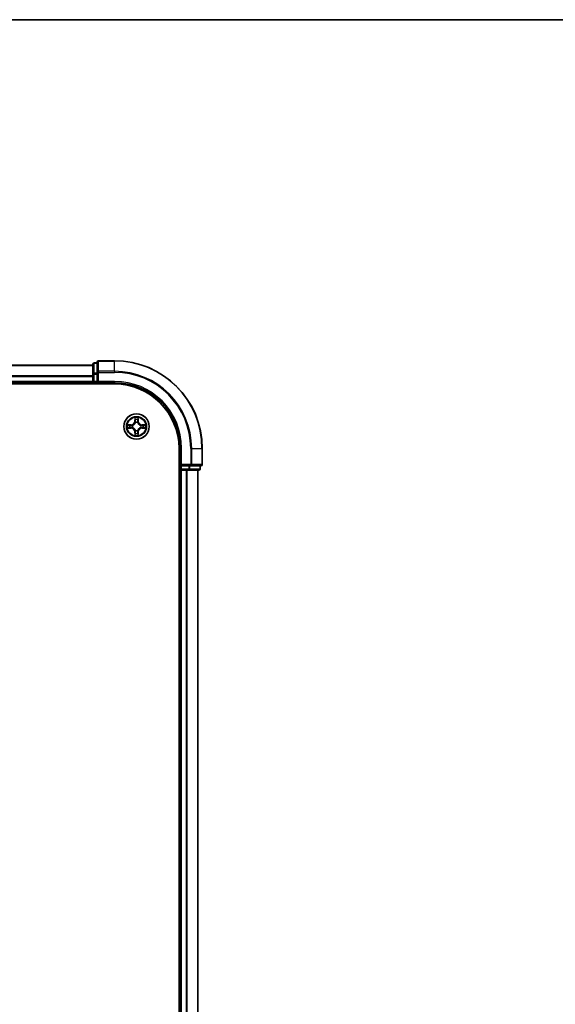
# Model space of a CAD drawing. Units: millimetres. Extents: x 0 to 7163, y 0 to 1264.
# Drawn here: x 1736 to 1859, y 1040 to 1264 of the extents above; entities that cross this region are included whole.
import ezdxf

# ---------------------------------------------------------------- set-up
doc = ezdxf.new("R2010")
doc.units = ezdxf.units.MM
for name, color, linetype, lineweight in [('Border (ISO)', 7, 'Continuous', 35), ('Visible (ISO)', 7, 'Continuous', 35), ('Visible Narrow (ISO)', 7, 'Continuous', 25)]:
    doc.layers.add(name, color=color, linetype=linetype, lineweight=lineweight)

# ---------------------------------------------------------------- blocks, each defined once
blk = doc.blocks.new('図面枠 tk図枠')
at = {"layer": 'Border (ISO)'}
blk.add_line((14.5, 289), (405.5, 289), dxfattribs=at)

msp = doc.modelspace()

# ---------------------------------------------------------------- linework, layer by layer
at = {"layer": 'Visible (ISO)'}
for p, q in [((1753.9874, 1186.3687), (1753.9874, 1184.0281)), ((1757.9874, 1186.6687), (1754.2874, 1186.6687)), ((1752.9874, 1185.6687), (1642.9874, 1185.6687)), ((1752.9874, 1185.8687), (1752.9874, 1183.6273)), ((1753.9874, 1186.1687), (1753.2874, 1186.1687)), ((1752.9874, 1183.6273), (1752.9874, 1181.9687)), ((1752.9874, 1181.9687), (1752.9874, 1181.6687)), ((1753.9874, 1184.0281), (1753.9874, 1183.6273)), ((1753.9874, 1181.9687), (1753.9874, 1183.6273)), ((1753.9874, 1181.6687), (1754.2874, 1181.9687)), ((1753.9874, 1181.9687), (1753.9874, 1181.6687)), ((1637.9874, 1181.3687), (1757.9874, 1181.3687)), ((1642.9874, 1181.6687), (1752.9874, 1181.6687)), ((1752.9874, 1181.6687), (1752.9874, 1181.3687)), ((1753.2874, 1181.6687), (1753.9874, 1181.6687)), ((1753.9874, 1181.6687), (1757.9874, 1181.6687)), ((1772.6874, 1166.6687), (1772.6874, 846.6687)), ((1772.9874, 1166.6687), (1772.9874, 1162.6687)), ((1777.9874, 1162.9687), (1777.9874, 1166.6687)), ((1772.6874, 1161.6687), (1772.9874, 1161.6687)), ((1773.2874, 1162.9687), (1772.9874, 1162.6687)), ((1772.9874, 1162.6687), (1772.9874, 1161.9687)), ((1772.9874, 1162.6687), (1773.2874, 1162.6687)), ((1772.9874, 1161.6687), (1773.2874, 1161.6687)), ((1772.9874, 1161.6687), (1772.9874, 851.6687)), ((1774.9461, 1162.6687), (1773.2874, 1162.6687)), ((1773.2874, 1161.6687), (1774.3469, 1161.6687)), ((1774.3469, 1161.6687), (1774.5705, 1161.6687)), ((1774.5705, 1161.6687), (1774.9461, 1161.6687)), ((1774.9461, 1162.6687), (1775.3469, 1162.6687)), ((1774.9461, 1161.6687), (1777.1874, 1161.6687)), ((1775.3469, 1162.6687), (1777.6874, 1162.6687)), ((1776.9874, 851.6687), (1776.9874, 1161.6687)), ((1777.4874, 1161.9687), (1777.4874, 1162.6687))]:
    msp.add_line(p, q, dxfattribs=at)
msp.add_circle((1762.9874, 1171.6687), 2.9, dxfattribs=at)
for centre, radius, start, end in [((1754.2874, 1186.3687), 0.3, 90, 180), ((1757.9874, 1166.6687), 20, 0, 90), ((1753.2874, 1185.8687), 0.3, 90, 180), ((1753.2874, 1181.9687), 0.3, 180, 270), ((1757.9874, 1166.6687), 15, 0, 90), ((1757.9874, 1166.6687), 14.7, 0, 90), ((1773.2874, 1161.9687), 0.3, 180, 270), ((1777.1874, 1161.9687), 0.3, 270, 0), ((1777.6874, 1162.9687), 0.3, 270, 0)]:
    msp.add_arc(centre, radius, start, end, dxfattribs=at)
at = {"layer": 'Visible Narrow (ISO)'}
for p, q in [((1754.2874, 1186.6687), (1754.2874, 1186.5991)), ((1754.2874, 1184.2586), (1754.2874, 1186.5991)), ((1754.2874, 1186.5991), (1757.9874, 1186.5991)), ((1757.9874, 1186.5991), (1757.9874, 1186.6687)), ((1757.9874, 1184.2586), (1757.9874, 1186.5991)), ((1642.9874, 1185.6223), (1752.9874, 1185.6223)), ((1753.2874, 1186.1687), (1753.2874, 1186.0991)), ((1753.2874, 1183.8578), (1753.2874, 1186.0991)), ((1753.2874, 1186.0991), (1753.9874, 1186.0991)), ((1754.2874, 1184.2586), (1754.2874, 1184.0281)), ((1757.9874, 1184.2586), (1754.2874, 1184.2586)), ((1757.9874, 1184.2586), (1757.9874, 1184.0281)), ((1752.9874, 1183.2286), (1642.9874, 1183.2286)), ((1642.9874, 1183.075), (1752.9874, 1183.075)), ((1752.9874, 1181.9687), (1642.9874, 1181.9687)), ((1752.9874, 1183.6273), (1753.2874, 1183.6273)), ((1752.9874, 1181.9687), (1753.2874, 1181.9687)), ((1753.2874, 1183.8578), (1753.2874, 1183.6273)), ((1753.9874, 1183.8578), (1753.2874, 1183.8578)), ((1753.2874, 1181.9687), (1753.2874, 1183.6273)), ((1753.2874, 1183.6273), (1753.9874, 1183.6273)), ((1753.2874, 1181.9687), (1753.2874, 1181.6687)), ((1753.9874, 1181.9687), (1753.2874, 1181.9687)), ((1753.9874, 1184.0281), (1754.2874, 1184.0281)), ((1754.2874, 1181.9687), (1754.2874, 1184.0281)), ((1754.2874, 1184.0281), (1757.9874, 1184.0281)), ((1757.9874, 1181.9687), (1754.2874, 1181.9687)), ((1757.9874, 1181.9687), (1757.9874, 1181.6687)), ((1753.2874, 1181.3687), (1753.2874, 1181.6687)), ((1762.597, 1173.6914), (1762.5834, 1172.9119)), ((1762.6332, 1172.911), (1762.5834, 1172.9119)), ((1762.6332, 1172.911), (1762.6417, 1173.401)), ((1762.6332, 1172.911), (1762.7058, 1172.9097)), ((1763.3417, 1172.911), (1763.2691, 1172.9097)), ((1763.3331, 1173.401), (1763.3417, 1172.911)), ((1763.3417, 1172.911), (1763.3915, 1172.9119)), ((1763.3915, 1172.9119), (1763.3779, 1173.6914)), ((1761.7442, 1172.0727), (1760.9647, 1172.0591)), ((1760.9647, 1171.2782), (1761.7442, 1171.2646)), ((1761.2551, 1172.0144), (1761.7451, 1172.0229)), ((1761.7451, 1171.3144), (1761.2551, 1171.323)), ((1761.7451, 1172.0229), (1761.7442, 1172.0727)), ((1761.7451, 1171.3144), (1761.7442, 1171.2646)), ((1761.7451, 1172.0229), (1761.7464, 1171.9503)), ((1761.7451, 1171.3144), (1761.7464, 1171.387)), ((1762.0505, 1171.9152), (1762.0711, 1171.9098)), ((1762.0711, 1171.4276), (1762.0505, 1171.4221)), ((1762.7463, 1172.585), (1762.7409, 1172.6056)), ((1762.7409, 1170.7318), (1762.7463, 1170.7524)), ((1763.234, 1172.6056), (1763.2285, 1172.585)), ((1763.2285, 1170.7524), (1763.234, 1170.7318)), ((1763.9037, 1171.9098), (1763.9244, 1171.9152)), ((1763.9244, 1171.4221), (1763.9037, 1171.4276)), ((1764.2298, 1172.0229), (1764.2285, 1171.9503)), ((1764.2298, 1171.3144), (1764.2285, 1171.387)), ((1764.2298, 1172.0229), (1764.2306, 1172.0727)), ((1764.2298, 1172.0229), (1764.7198, 1172.0144)), ((1764.7198, 1171.323), (1764.2298, 1171.3144)), ((1764.2298, 1171.3144), (1764.2306, 1171.2646)), ((1765.0102, 1172.0591), (1764.2306, 1172.0727)), ((1764.2306, 1171.2646), (1765.0102, 1171.2782)), ((1762.6332, 1170.4263), (1762.5834, 1170.4255)), ((1762.5834, 1170.4255), (1762.597, 1169.6459)), ((1762.6332, 1170.4263), (1762.7058, 1170.4276)), ((1762.6417, 1169.9363), (1762.6332, 1170.4263)), ((1763.3417, 1170.4263), (1763.2691, 1170.4276)), ((1763.3417, 1170.4263), (1763.3331, 1169.9363)), ((1763.3417, 1170.4263), (1763.3915, 1170.4255)), ((1763.3779, 1169.6459), (1763.3915, 1170.4255)), ((1773.2874, 1166.6687), (1772.9874, 1166.6687)), ((1773.2874, 1162.9687), (1773.2874, 1166.6687)), ((1775.3469, 1166.6687), (1775.3469, 1162.9687)), ((1775.5774, 1166.6687), (1775.3469, 1166.6687)), ((1775.5774, 1162.9687), (1775.5774, 1166.6687)), ((1775.5774, 1166.6687), (1777.9179, 1166.6687)), ((1777.9179, 1166.6687), (1777.9179, 1162.9687)), ((1777.9179, 1166.6687), (1777.9874, 1166.6687)), ((1772.9874, 1161.9687), (1772.6874, 1161.9687)), ((1772.9874, 1161.9687), (1773.2874, 1161.9687)), ((1775.3469, 1162.9687), (1773.2874, 1162.9687)), ((1773.2874, 1161.9687), (1773.2874, 1162.6687)), ((1773.2874, 1161.9687), (1773.2874, 1161.6687)), ((1774.9461, 1161.9687), (1773.2874, 1161.9687)), ((1773.2874, 851.6687), (1773.2874, 1161.6687)), ((1774.3469, 1161.6687), (1774.3469, 851.6687)), ((1774.5774, 851.6687), (1774.5774, 1161.6687)), ((1774.9461, 1162.6687), (1774.9461, 1161.9687)), ((1774.9461, 1161.9687), (1774.9461, 1161.6687)), ((1774.9461, 1161.9687), (1775.1765, 1161.9687)), ((1775.1765, 1161.9687), (1775.1765, 1162.6687)), ((1777.4179, 1161.9687), (1775.1765, 1161.9687)), ((1775.3469, 1162.9687), (1775.3469, 1162.6687)), ((1775.3469, 1162.9687), (1775.5774, 1162.9687)), ((1777.9179, 1162.9687), (1775.5774, 1162.9687)), ((1776.9179, 1161.6687), (1776.9179, 851.6687)), ((1777.4179, 1162.6687), (1777.4179, 1161.9687)), ((1777.4179, 1161.9687), (1777.4874, 1161.9687)), ((1777.9179, 1162.9687), (1777.9874, 1162.9687))]:
    msp.add_line(p, q, dxfattribs=at)
for radius in [2.8677, 2.3092, 2.1415]:
    msp.add_circle((1762.9874, 1171.6687), radius, dxfattribs=at)
for centre, radius, start, end in [((1757.9874, 1166.6687), 19.9305, 0, 90), ((1757.9874, 1166.6687), 17.59, 0, 90), ((1757.9874, 1166.6687), 17.3595, 0, 90), ((1757.9874, 1166.6687), 15.3, 0, 90), ((1761.7293, 1172.9268), 0.8542, 271, 359), ((1761.7293, 1172.9268), 0.904, 271, 359), ((1762.9874, 1171.6687), 2.0601, 79.074582, 100.925418), ((1762.9874, 1171.6687), 1.6122, 79.692479, 100.307521), ((1764.2455, 1172.9268), 0.904, 181, 269), ((1764.2455, 1172.9268), 0.8542, 181, 269), ((1762.9874, 1171.6687), 2.0601, 169.074582, 190.925418), ((1762.9874, 1171.6687), 1.6122, 169.692479, 190.307521), ((1761.7293, 1170.4106), 0.8542, 1, 89), ((1761.7293, 1170.4106), 0.904, 1, 89), ((1762.9874, 1171.6687), 0.9688, 165.258044, 194.741956), ((1762.9874, 1171.6687), 0.9475, 165.258044, 194.741956), ((1762.9874, 1171.6687), 0.9688, 75.258044, 104.741956), ((1762.9874, 1171.6687), 0.9688, 255.258044, 284.741956), ((1762.9874, 1171.6687), 0.9475, 75.258044, 104.741956), ((1762.9874, 1171.6687), 0.9475, 255.258044, 284.741956), ((1764.2455, 1170.4106), 0.904, 91, 179), ((1764.2455, 1170.4106), 0.8542, 91, 179), ((1762.9874, 1171.6687), 0.9475, 345.258044, 14.741956), ((1762.9874, 1171.6687), 0.9688, 345.258044, 14.741956), ((1762.9874, 1171.6687), 1.6122, 349.692479, 10.307521), ((1762.9874, 1171.6687), 2.0601, 349.074582, 10.925418), ((1762.9874, 1171.6687), 2.0601, 259.074582, 280.925418), ((1762.9874, 1171.6687), 1.6122, 259.692479, 280.307521)]:
    msp.add_arc(centre, radius, start, end, dxfattribs=at)
for centre, major_axis, ratio, start_param, end_param in [((1754.2874, 1186.3687), (-0.3, 0), 0.76822128, 4.71238898, 6.28318531), ((1753.2874, 1185.8687), (-0.3, 0), 0.76822128, 4.71238898, 6.28318531), ((1754.2874, 1184.0281), (-0.3, 0), 0.76822128, 4.71238898, 6.28318531), ((1753.2874, 1183.6273), (-0.3, 0), 0.76822128, 4.71238898, 6.28318531), ((1762.6915, 1173.4002), (-0.05, -0.002), 0.54850665, 4.7835784, 6.17876057), ((1762.707, 1173.2108), (-0.0494, -0.008), 0.89574018, 4.73044269, 6.08586581), ((1762.7556, 1172.9089), (-0.0494, -0.008), 0.89572054, 4.73483766, 6.08588361), ((1763.2193, 1172.9089), (0.0494, -0.008), 0.89572054, 0.1973017, 1.54834765), ((1763.2679, 1173.2108), (0.0494, -0.008), 0.89574018, 0.19731949, 1.55274262), ((1763.2833, 1173.4002), (0.05, -0.002), 0.54850665, 0.10442473, 1.4996069), ((1761.2559, 1171.9646), (0.002, 0.05), 0.54850665, 0.10442473, 1.4996069), ((1761.2559, 1171.3728), (0.002, -0.05), 0.54850665, 4.7835784, 6.17876057), ((1761.4454, 1171.9491), (0.008, 0.0494), 0.89574018, 0.19731949, 1.55274262), ((1761.4454, 1171.3882), (0.008, -0.0494), 0.89574018, 4.73044269, 6.08586581), ((1761.7473, 1171.9005), (0.008, 0.0494), 0.89572054, 0.1973017, 1.54834765), ((1761.7473, 1171.4368), (0.008, -0.0494), 0.89572054, 4.73483766, 6.08588361), ((1762.0939, 1171.9038), (-0.0091, 0.0492), 0.87684641, 0.18229136, 1.17990219), ((1762.0939, 1171.4335), (-0.0091, -0.0492), 0.87684642, 5.10328313, 6.10089396), ((1762.0939, 1171.9038), (-0.0149, 0.0477), 0.41070123, 0.09573579, 1.31868747), ((1762.0939, 1171.4335), (-0.0149, -0.0477), 0.41070123, 4.96449783, 6.18744952), ((1762.7523, 1172.5623), (-0.0492, 0.0091), 0.87684642, 5.10328313, 6.10089396), ((1762.7523, 1172.5623), (-0.0477, 0.0149), 0.41070123, 4.96449783, 6.18744952), ((1762.7523, 1170.7751), (-0.0492, -0.0091), 0.87684641, 0.18229136, 1.17990219), ((1762.7523, 1170.7751), (-0.0477, -0.0149), 0.41070123, 0.09573579, 1.31868747), ((1763.2226, 1172.5623), (0.0477, 0.0149), 0.41070123, 0.09573579, 1.31868747), ((1763.2226, 1170.7751), (0.0477, -0.0149), 0.41070123, 4.96449783, 6.18744952), ((1763.2226, 1172.5623), (0.0492, 0.0091), 0.87684641, 0.18229136, 1.17990219), ((1763.2226, 1170.7751), (0.0492, -0.0091), 0.87684642, 5.10328313, 6.10089396), ((1763.881, 1171.9038), (0.0091, 0.0492), 0.87684642, 5.10328313, 6.10089396), ((1763.881, 1171.9038), (0.0149, 0.0477), 0.41070123, 4.96449783, 6.18744952), ((1763.881, 1171.4335), (0.0149, -0.0477), 0.41070123, 0.09573579, 1.31868747), ((1763.881, 1171.4335), (0.0091, -0.0492), 0.87684641, 0.18229136, 1.17990219), ((1764.2276, 1171.9005), (-0.008, 0.0494), 0.89572054, 4.73483766, 6.08588361), ((1764.2276, 1171.4368), (-0.008, -0.0494), 0.89572054, 0.1973017, 1.54834765), ((1764.5295, 1171.9491), (-0.008, 0.0494), 0.89574018, 4.73044269, 6.08586581), ((1764.5295, 1171.3882), (-0.008, -0.0494), 0.89574018, 0.19731949, 1.55274262), ((1764.719, 1171.9646), (-0.002, 0.05), 0.54850665, 4.7835784, 6.17876057), ((1764.719, 1171.3728), (-0.002, -0.05), 0.54850665, 0.10442473, 1.4996069), ((1762.6915, 1169.9371), (-0.05, 0.002), 0.54850665, 0.10442473, 1.4996069), ((1762.707, 1170.1266), (-0.0494, 0.008), 0.89574018, 0.19731949, 1.55274262), ((1762.7556, 1170.4285), (-0.0494, 0.008), 0.89572054, 0.1973017, 1.54834765), ((1763.2193, 1170.4285), (0.0494, 0.008), 0.89572054, 4.73483766, 6.08588361), ((1763.2679, 1170.1266), (0.0494, 0.008), 0.89574018, 4.73044269, 6.08586581), ((1763.2833, 1169.9371), (0.05, 0.002), 0.54850665, 4.7835784, 6.17876057), ((1774.9461, 1161.9687), (0, -0.3), 0.76822128, 0, 1.57079633), ((1775.3469, 1162.9687), (0, -0.3), 0.76822128, 0, 1.57079633), ((1777.1874, 1161.9687), (0, -0.3), 0.76822128, 0, 1.57079633), ((1777.6874, 1162.9687), (0, -0.3), 0.76822128, 0, 1.57079633)]:
    msp.add_ellipse(centre, major_axis=major_axis, ratio=ratio, start_param=start_param, end_param=end_param, dxfattribs=at)
for points, knots in [([(1762.6869, 1173.4274), (1762.6865, 1173.4424), (1762.6844, 1173.4579), (1762.6759, 1173.4989), (1762.6678, 1173.5245), (1762.6497, 1173.5732), (1762.64, 1173.5962), (1762.6192, 1173.6434), (1762.608, 1173.6675), (1762.597, 1173.6914)], [0, 0, 0, 0, 0.0059340385, 0.0059340385, 0.0154285, 0.0154285, 0.0237449879, 0.0237449879, 0.0323943032, 0.0323943032, 0.0323943032, 0.0323943032]), ([(1762.597, 1173.6914), (1762.6025, 1173.6651), (1762.6081, 1173.6385), (1762.6185, 1173.5866), (1762.6233, 1173.5613), (1762.6323, 1173.5077), (1762.6363, 1173.4796), (1762.6405, 1173.4346), (1762.6416, 1173.4176), (1762.6417, 1173.401)], [-0.0323943032, -0.0323943032, -0.0323943032, -0.0323943032, -0.0237449879, -0.0237449879, -0.0154285, -0.0154285, -0.0059340385, -0.0059340385, 0, 0, 0, 0]), ([(1762.6417, 1173.401), (1762.6434, 1173.3607), (1762.6455, 1173.3238), (1762.6507, 1173.2599), (1762.6538, 1173.2328), (1762.6572, 1173.2116)], [0, 0, 0, 0, 0.014491423, 0.014491423, 0.0289828459, 0.0289828459, 0.0289828459, 0.0289828459]), ([(1762.6572, 1173.2116), (1762.6653, 1173.1613), (1762.6734, 1173.111), (1762.6896, 1173.0104), (1762.6977, 1172.96), (1762.7058, 1172.9097)], [0, 0, 0, 0, 0.0343899271, 0.0343899271, 0.0687798542, 0.0687798542, 0.0687798542, 0.0687798542]), ([(1762.699, 1173.2548), (1762.6959, 1173.2741), (1762.6934, 1173.2988), (1762.6893, 1173.357), (1762.6878, 1173.3906), (1762.6869, 1173.4274)], [-0.0289828459, -0.0289828459, -0.0289828459, -0.0289828459, -0.014491423, -0.014491423, 0, 0, 0, 0]), ([(1762.7474, 1172.9529), (1762.7393, 1173.0032), (1762.7313, 1173.0535), (1762.7151, 1173.1542), (1762.7071, 1173.2045), (1762.699, 1173.2548)], [-0.0687798542, -0.0687798542, -0.0687798542, -0.0687798542, -0.0343899271, -0.0343899271, 0, 0, 0, 0]), ([(1762.7058, 1172.9097), (1762.7175, 1172.8413), (1762.722, 1172.7716), (1762.7169, 1172.6605), (1762.7127, 1172.6202), (1762.7054, 1172.579)], [0, 0, 0, 0, 0.0491206273, 0.0491206273, 0.0764653604, 0.0764653604, 0.0764653604, 0.0764653604]), ([(1762.7409, 1172.6056), (1762.7497, 1172.6489), (1762.7552, 1172.6912), (1762.7628, 1172.8079), (1762.7589, 1172.881), (1762.7474, 1172.9529)], [-0.0764653604, -0.0764653604, -0.0764653604, -0.0764653604, -0.0491206273, -0.0491206273, 0, 0, 0, 0]), ([(1763.2275, 1172.9529), (1763.216, 1172.881), (1763.2121, 1172.8079), (1763.2197, 1172.6912), (1763.2252, 1172.6489), (1763.234, 1172.6056)], [-0.0982412545, -0.0982412545, -0.0982412545, -0.0982412545, -0.0491206273, -0.0491206273, -0.0217758941, -0.0217758941, -0.0217758941, -0.0217758941]), ([(1763.2759, 1173.2548), (1763.2678, 1173.2045), (1763.2598, 1173.1542), (1763.2436, 1173.0535), (1763.2356, 1173.0032), (1763.2275, 1172.9529)], [-0.0687798542, -0.0687798542, -0.0687798542, -0.0687798542, -0.0343899271, -0.0343899271, 0, 0, 0, 0]), ([(1763.2695, 1172.579), (1763.2622, 1172.6202), (1763.258, 1172.6605), (1763.2528, 1172.7716), (1763.2574, 1172.8413), (1763.2691, 1172.9097)], [0.0217758941, 0.0217758941, 0.0217758941, 0.0217758941, 0.0491206273, 0.0491206273, 0.0982412545, 0.0982412545, 0.0982412545, 0.0982412545]), ([(1763.2691, 1172.9097), (1763.2772, 1172.96), (1763.2853, 1173.0104), (1763.3015, 1173.111), (1763.3096, 1173.1613), (1763.3177, 1173.2116)], [0, 0, 0, 0, 0.0343899271, 0.0343899271, 0.0687798542, 0.0687798542, 0.0687798542, 0.0687798542]), ([(1763.288, 1173.4274), (1763.2871, 1173.3908), (1763.2856, 1173.3574), (1763.2816, 1173.2991), (1763.279, 1173.2742), (1763.2759, 1173.2548)], [-0.0289828459, -0.0289828459, -0.0289828459, -0.0289828459, -0.0145850634, -0.0145850634, 0, 0, 0, 0]), ([(1763.3779, 1173.6914), (1763.3644, 1173.6622), (1763.3508, 1173.6328), (1763.3222, 1173.5663), (1763.3079, 1173.5295), (1763.2925, 1173.4709), (1763.2885, 1173.4487), (1763.288, 1173.4274)], [-0.0003383294, -0.0003383294, -0.0003383294, -0.0003383294, 0.0102009359, 0.0102009359, 0.0236501899, 0.0236501899, 0.0320559737, 0.0320559737, 0.0320559737, 0.0320559737]), ([(1763.3177, 1173.2116), (1763.3211, 1173.233), (1763.3242, 1173.2603), (1763.3294, 1173.3243), (1763.3315, 1173.3609), (1763.3331, 1173.401)], [0, 0, 0, 0, 0.0145850634, 0.0145850634, 0.0289828459, 0.0289828459, 0.0289828459, 0.0289828459]), ([(1763.3331, 1173.401), (1763.3334, 1173.4244), (1763.3354, 1173.4488), (1763.343, 1173.5133), (1763.3501, 1173.5537), (1763.3643, 1173.6269), (1763.3711, 1173.6593), (1763.3779, 1173.6914)], [-0.0320559737, -0.0320559737, -0.0320559737, -0.0320559737, -0.0236501899, -0.0236501899, -0.0102009359, -0.0102009359, 0.0003383294, 0.0003383294, 0.0003383294, 0.0003383294]), ([(1761.2551, 1172.0144), (1761.2317, 1172.0146), (1761.2073, 1172.0166), (1761.1428, 1172.0242), (1761.1024, 1172.0313), (1761.0292, 1172.0455), (1760.9968, 1172.0524), (1760.9647, 1172.0591)], [-0.0320559737, -0.0320559737, -0.0320559737, -0.0320559737, -0.0236501899, -0.0236501899, -0.0102009359, -0.0102009359, 0.0003383294, 0.0003383294, 0.0003383294, 0.0003383294]), ([(1760.9647, 1172.0591), (1760.9939, 1172.0456), (1761.0233, 1172.032), (1761.0898, 1172.0034), (1761.1266, 1171.9891), (1761.1852, 1171.9737), (1761.2074, 1171.9697), (1761.2287, 1171.9692)], [-0.0003383294, -0.0003383294, -0.0003383294, -0.0003383294, 0.0102009359, 0.0102009359, 0.0236501899, 0.0236501899, 0.0320559737, 0.0320559737, 0.0320559737, 0.0320559737]), ([(1761.2287, 1171.3681), (1761.2137, 1171.3677), (1761.1982, 1171.3656), (1761.1572, 1171.3571), (1761.1316, 1171.349), (1761.0829, 1171.3309), (1761.0599, 1171.3212), (1761.0127, 1171.3004), (1760.9886, 1171.2893), (1760.9647, 1171.2782)], [0, 0, 0, 0, 0.0059340385, 0.0059340385, 0.0154285, 0.0154285, 0.0237449879, 0.0237449879, 0.0323943032, 0.0323943032, 0.0323943032, 0.0323943032]), ([(1760.9647, 1171.2782), (1760.991, 1171.2838), (1761.0176, 1171.2893), (1761.0695, 1171.2997), (1761.0948, 1171.3045), (1761.1484, 1171.3135), (1761.1766, 1171.3175), (1761.2215, 1171.3217), (1761.2385, 1171.3228), (1761.2551, 1171.323)], [-0.0323943032, -0.0323943032, -0.0323943032, -0.0323943032, -0.0237449879, -0.0237449879, -0.0154285, -0.0154285, -0.0059340385, -0.0059340385, 0, 0, 0, 0]), ([(1761.2287, 1171.9692), (1761.2653, 1171.9683), (1761.2987, 1171.9668), (1761.357, 1171.9628), (1761.3819, 1171.9602), (1761.4013, 1171.9571)], [-0.0289828459, -0.0289828459, -0.0289828459, -0.0289828459, -0.0145850634, -0.0145850634, 0, 0, 0, 0]), ([(1761.4013, 1171.3802), (1761.382, 1171.3771), (1761.3573, 1171.3746), (1761.2991, 1171.3705), (1761.2655, 1171.369), (1761.2287, 1171.3681)], [-0.0289828459, -0.0289828459, -0.0289828459, -0.0289828459, -0.014491423, -0.014491423, 0, 0, 0, 0]), ([(1761.4445, 1171.9989), (1761.4231, 1172.0024), (1761.3958, 1172.0054), (1761.3318, 1172.0106), (1761.2952, 1172.0128), (1761.2551, 1172.0144)], [0, 0, 0, 0, 0.0145850634, 0.0145850634, 0.0289828459, 0.0289828459, 0.0289828459, 0.0289828459]), ([(1761.2551, 1171.323), (1761.2954, 1171.3246), (1761.3323, 1171.3267), (1761.3962, 1171.3319), (1761.4233, 1171.335), (1761.4445, 1171.3384)], [0, 0, 0, 0, 0.014491423, 0.014491423, 0.0289828459, 0.0289828459, 0.0289828459, 0.0289828459]), ([(1761.4013, 1171.9571), (1761.4516, 1171.9491), (1761.5019, 1171.941), (1761.6026, 1171.9248), (1761.6529, 1171.9168), (1761.7032, 1171.9087)], [-0.0687798542, -0.0687798542, -0.0687798542, -0.0687798542, -0.0343899271, -0.0343899271, 0, 0, 0, 0]), ([(1761.7032, 1171.4286), (1761.6529, 1171.4206), (1761.6026, 1171.4125), (1761.5019, 1171.3963), (1761.4516, 1171.3883), (1761.4013, 1171.3802)], [-0.0687798542, -0.0687798542, -0.0687798542, -0.0687798542, -0.0343899271, -0.0343899271, 0, 0, 0, 0]), ([(1761.7464, 1171.9503), (1761.6961, 1171.9584), (1761.6457, 1171.9665), (1761.5451, 1171.9827), (1761.4948, 1171.9908), (1761.4445, 1171.9989)], [0, 0, 0, 0, 0.0343899271, 0.0343899271, 0.0687798542, 0.0687798542, 0.0687798542, 0.0687798542]), ([(1761.4445, 1171.3384), (1761.4948, 1171.3465), (1761.5451, 1171.3546), (1761.6457, 1171.3708), (1761.6961, 1171.3789), (1761.7464, 1171.387)], [0, 0, 0, 0, 0.0343899271, 0.0343899271, 0.0687798542, 0.0687798542, 0.0687798542, 0.0687798542]), ([(1761.7032, 1171.9087), (1761.7751, 1171.8972), (1761.8483, 1171.8933), (1761.9649, 1171.9009), (1762.0072, 1171.9064), (1762.0505, 1171.9152)], [-0.0982412545, -0.0982412545, -0.0982412545, -0.0982412545, -0.0491206273, -0.0491206273, -0.0217758941, -0.0217758941, -0.0217758941, -0.0217758941]), ([(1762.0505, 1171.4221), (1762.0072, 1171.4309), (1761.9649, 1171.4364), (1761.8483, 1171.444), (1761.7751, 1171.4401), (1761.7032, 1171.4286)], [-0.0764653604, -0.0764653604, -0.0764653604, -0.0764653604, -0.0491206273, -0.0491206273, 0, 0, 0, 0]), ([(1762.0771, 1171.9507), (1762.0359, 1171.9434), (1761.9956, 1171.9392), (1761.8845, 1171.9341), (1761.8148, 1171.9386), (1761.7464, 1171.9503)], [0.0217758941, 0.0217758941, 0.0217758941, 0.0217758941, 0.0491206273, 0.0491206273, 0.0982412545, 0.0982412545, 0.0982412545, 0.0982412545]), ([(1761.7464, 1171.387), (1761.8148, 1171.3987), (1761.8845, 1171.4033), (1761.9956, 1171.3982), (1762.0359, 1171.3939), (1762.0771, 1171.3866)], [0, 0, 0, 0, 0.0491206273, 0.0491206273, 0.0764653604, 0.0764653604, 0.0764653604, 0.0764653604]), ([(1762.0711, 1171.9098), (1762.087, 1171.9149), (1762.1029, 1171.9205), (1762.1989, 1171.957), (1762.278, 1171.9987), (1762.4007, 1172.0866), (1762.4463, 1172.1252), (1762.4886, 1172.1675), (1762.5309, 1172.2098), (1762.5695, 1172.2554), (1762.6574, 1172.3781), (1762.6991, 1172.4572), (1762.7356, 1172.5532), (1762.7412, 1172.5691), (1762.7463, 1172.585)], [-0.174866013, -0.174866013, -0.174866013, -0.174866013, -0.16940495, -0.16940495, -0.141674077, -0.141674077, -0.124342281, -0.124342281, -0.124342281, -0.107010485, -0.107010485, -0.079279611, -0.079279611, -0.073818549, -0.073818549, -0.073818549, -0.073818549]), ([(1762.7463, 1170.7524), (1762.7412, 1170.7683), (1762.7356, 1170.7841), (1762.6991, 1170.8801), (1762.6574, 1170.9592), (1762.5695, 1171.0819), (1762.5309, 1171.1276), (1762.4886, 1171.1698), (1762.4463, 1171.2121), (1762.4007, 1171.2507), (1762.278, 1171.3386), (1762.1989, 1171.3803), (1762.1029, 1171.4168), (1762.087, 1171.4224), (1762.0711, 1171.4276)], [-0.174866013, -0.174866013, -0.174866013, -0.174866013, -0.16940495, -0.16940495, -0.141674077, -0.141674077, -0.124342281, -0.124342281, -0.124342281, -0.107010485, -0.107010485, -0.079279611, -0.079279611, -0.073818549, -0.073818549, -0.073818549, -0.073818549]), ([(1762.7054, 1172.579), (1762.7007, 1172.5639), (1762.6956, 1172.5488), (1762.6624, 1172.4575), (1762.6245, 1172.3826), (1762.5444, 1172.2676), (1762.509, 1172.2251), (1762.47, 1172.1861), (1762.431, 1172.1471), (1762.3885, 1172.1118), (1762.2735, 1172.0316), (1762.1986, 1171.9937), (1762.1073, 1171.9605), (1762.0922, 1171.9554), (1762.0771, 1171.9507)], [0.073818549, 0.073818549, 0.073818549, 0.073818549, 0.079279611, 0.079279611, 0.107010485, 0.107010485, 0.124342281, 0.124342281, 0.124342281, 0.141674077, 0.141674077, 0.16940495, 0.16940495, 0.174866013, 0.174866013, 0.174866013, 0.174866013]), ([(1762.0771, 1171.3866), (1762.0922, 1171.3819), (1762.1073, 1171.3768), (1762.1986, 1171.3436), (1762.2735, 1171.3057), (1762.3885, 1171.2256), (1762.431, 1171.1902), (1762.47, 1171.1512), (1762.509, 1171.1122), (1762.5444, 1171.0697), (1762.6245, 1170.9547), (1762.6624, 1170.8798), (1762.6956, 1170.7885), (1762.7007, 1170.7735), (1762.7054, 1170.7583)], [0.073818549, 0.073818549, 0.073818549, 0.073818549, 0.079279611, 0.079279611, 0.107010485, 0.107010485, 0.124342281, 0.124342281, 0.124342281, 0.141674077, 0.141674077, 0.16940495, 0.16940495, 0.174866013, 0.174866013, 0.174866013, 0.174866013]), ([(1762.7054, 1170.7583), (1762.7127, 1170.7171), (1762.7169, 1170.6768), (1762.722, 1170.5657), (1762.7175, 1170.496), (1762.7058, 1170.4276)], [0.0217758941, 0.0217758941, 0.0217758941, 0.0217758941, 0.0491206273, 0.0491206273, 0.0982412545, 0.0982412545, 0.0982412545, 0.0982412545]), ([(1762.7474, 1170.3844), (1762.7589, 1170.4563), (1762.7628, 1170.5295), (1762.7552, 1170.6461), (1762.7497, 1170.6884), (1762.7409, 1170.7318)], [-0.0982412545, -0.0982412545, -0.0982412545, -0.0982412545, -0.0491206273, -0.0491206273, -0.0217758941, -0.0217758941, -0.0217758941, -0.0217758941]), ([(1763.234, 1170.7318), (1763.2252, 1170.6884), (1763.2197, 1170.6461), (1763.2121, 1170.5295), (1763.216, 1170.4563), (1763.2275, 1170.3844)], [-0.0764653604, -0.0764653604, -0.0764653604, -0.0764653604, -0.0491206273, -0.0491206273, 0, 0, 0, 0]), ([(1763.2285, 1172.585), (1763.2337, 1172.5691), (1763.2393, 1172.5532), (1763.2758, 1172.4572), (1763.3175, 1172.3781), (1763.4054, 1172.2554), (1763.444, 1172.2098), (1763.4863, 1172.1675), (1763.5285, 1172.1252), (1763.5742, 1172.0866), (1763.6969, 1171.9987), (1763.776, 1171.957), (1763.872, 1171.9205), (1763.8878, 1171.9149), (1763.9037, 1171.9098)], [-0.174866013, -0.174866013, -0.174866013, -0.174866013, -0.16940495, -0.16940495, -0.141674077, -0.141674077, -0.124342281, -0.124342281, -0.124342281, -0.107010485, -0.107010485, -0.079279611, -0.079279611, -0.073818549, -0.073818549, -0.073818549, -0.073818549]), ([(1763.9037, 1171.4276), (1763.8878, 1171.4224), (1763.872, 1171.4168), (1763.776, 1171.3803), (1763.6969, 1171.3386), (1763.5742, 1171.2507), (1763.5285, 1171.2121), (1763.4863, 1171.1698), (1763.444, 1171.1276), (1763.4054, 1171.0819), (1763.3175, 1170.9592), (1763.2758, 1170.8801), (1763.2393, 1170.7841), (1763.2337, 1170.7683), (1763.2285, 1170.7524)], [-0.174866013, -0.174866013, -0.174866013, -0.174866013, -0.16940495, -0.16940495, -0.141674077, -0.141674077, -0.124342281, -0.124342281, -0.124342281, -0.107010485, -0.107010485, -0.079279611, -0.079279611, -0.073818549, -0.073818549, -0.073818549, -0.073818549]), ([(1763.2691, 1170.4276), (1763.2574, 1170.496), (1763.2528, 1170.5657), (1763.258, 1170.6768), (1763.2622, 1170.7171), (1763.2695, 1170.7583)], [0, 0, 0, 0, 0.0491206273, 0.0491206273, 0.0764653604, 0.0764653604, 0.0764653604, 0.0764653604]), ([(1763.8978, 1171.9507), (1763.8826, 1171.9554), (1763.8676, 1171.9605), (1763.7763, 1171.9937), (1763.7014, 1172.0316), (1763.5864, 1172.1118), (1763.5439, 1172.1471), (1763.5049, 1172.1861), (1763.4659, 1172.2251), (1763.4305, 1172.2676), (1763.3504, 1172.3826), (1763.3125, 1172.4575), (1763.2793, 1172.5488), (1763.2742, 1172.5639), (1763.2695, 1172.579)], [0.073818549, 0.073818549, 0.073818549, 0.073818549, 0.079279611, 0.079279611, 0.107010485, 0.107010485, 0.124342281, 0.124342281, 0.124342281, 0.141674077, 0.141674077, 0.16940495, 0.16940495, 0.174866013, 0.174866013, 0.174866013, 0.174866013]), ([(1763.2695, 1170.7583), (1763.2742, 1170.7735), (1763.2793, 1170.7885), (1763.3125, 1170.8798), (1763.3504, 1170.9547), (1763.4305, 1171.0697), (1763.4659, 1171.1122), (1763.5049, 1171.1512), (1763.5439, 1171.1902), (1763.5864, 1171.2256), (1763.7014, 1171.3057), (1763.7763, 1171.3436), (1763.8676, 1171.3768), (1763.8826, 1171.3819), (1763.8978, 1171.3866)], [0.073818549, 0.073818549, 0.073818549, 0.073818549, 0.079279611, 0.079279611, 0.107010485, 0.107010485, 0.124342281, 0.124342281, 0.124342281, 0.141674077, 0.141674077, 0.16940495, 0.16940495, 0.174866013, 0.174866013, 0.174866013, 0.174866013]), ([(1764.2285, 1171.9503), (1764.1601, 1171.9386), (1764.0904, 1171.9341), (1763.9793, 1171.9392), (1763.939, 1171.9434), (1763.8978, 1171.9507)], [0, 0, 0, 0, 0.0491206273, 0.0491206273, 0.0764653604, 0.0764653604, 0.0764653604, 0.0764653604]), ([(1763.8978, 1171.3866), (1763.939, 1171.3939), (1763.9793, 1171.3982), (1764.0904, 1171.4033), (1764.1601, 1171.3987), (1764.2285, 1171.387)], [0.0217758941, 0.0217758941, 0.0217758941, 0.0217758941, 0.0491206273, 0.0491206273, 0.0982412545, 0.0982412545, 0.0982412545, 0.0982412545]), ([(1763.9244, 1171.9152), (1763.9677, 1171.9064), (1764.01, 1171.9009), (1764.1266, 1171.8933), (1764.1998, 1171.8972), (1764.2717, 1171.9087)], [-0.0764653604, -0.0764653604, -0.0764653604, -0.0764653604, -0.0491206273, -0.0491206273, 0, 0, 0, 0]), ([(1764.2717, 1171.4286), (1764.1998, 1171.4401), (1764.1266, 1171.444), (1764.01, 1171.4364), (1763.9677, 1171.4309), (1763.9244, 1171.4221)], [-0.0982412545, -0.0982412545, -0.0982412545, -0.0982412545, -0.0491206273, -0.0491206273, -0.0217758941, -0.0217758941, -0.0217758941, -0.0217758941]), ([(1764.5304, 1171.9989), (1764.4801, 1171.9908), (1764.4298, 1171.9827), (1764.3291, 1171.9665), (1764.2788, 1171.9584), (1764.2285, 1171.9503)], [0, 0, 0, 0, 0.0343899271, 0.0343899271, 0.0687798542, 0.0687798542, 0.0687798542, 0.0687798542]), ([(1764.2285, 1171.387), (1764.2788, 1171.3789), (1764.3291, 1171.3708), (1764.4298, 1171.3546), (1764.4801, 1171.3465), (1764.5304, 1171.3384)], [0, 0, 0, 0, 0.0343899271, 0.0343899271, 0.0687798542, 0.0687798542, 0.0687798542, 0.0687798542]), ([(1764.2717, 1171.9087), (1764.322, 1171.9168), (1764.3723, 1171.9248), (1764.473, 1171.941), (1764.5233, 1171.9491), (1764.5736, 1171.9571)], [-0.0687798542, -0.0687798542, -0.0687798542, -0.0687798542, -0.0343899271, -0.0343899271, 0, 0, 0, 0]), ([(1764.5736, 1171.3802), (1764.5233, 1171.3883), (1764.473, 1171.3963), (1764.3723, 1171.4125), (1764.322, 1171.4206), (1764.2717, 1171.4286)], [-0.0687798542, -0.0687798542, -0.0687798542, -0.0687798542, -0.0343899271, -0.0343899271, 0, 0, 0, 0]), ([(1764.7198, 1172.0144), (1764.6795, 1172.0127), (1764.6426, 1172.0106), (1764.5787, 1172.0054), (1764.5516, 1172.0023), (1764.5304, 1171.9989)], [0, 0, 0, 0, 0.014491423, 0.014491423, 0.0289828459, 0.0289828459, 0.0289828459, 0.0289828459]), ([(1764.5304, 1171.3384), (1764.5517, 1171.335), (1764.579, 1171.3319), (1764.6431, 1171.3267), (1764.6797, 1171.3246), (1764.7198, 1171.323)], [0, 0, 0, 0, 0.0145850634, 0.0145850634, 0.0289828459, 0.0289828459, 0.0289828459, 0.0289828459]), ([(1764.5736, 1171.9571), (1764.5929, 1171.9602), (1764.6176, 1171.9628), (1764.6758, 1171.9668), (1764.7094, 1171.9683), (1764.7462, 1171.9692)], [-0.0289828459, -0.0289828459, -0.0289828459, -0.0289828459, -0.014491423, -0.014491423, 0, 0, 0, 0]), ([(1764.7462, 1171.3681), (1764.7096, 1171.369), (1764.6762, 1171.3705), (1764.6179, 1171.3745), (1764.593, 1171.3771), (1764.5736, 1171.3802)], [-0.0289828459, -0.0289828459, -0.0289828459, -0.0289828459, -0.0145850634, -0.0145850634, 0, 0, 0, 0]), ([(1765.0102, 1172.0591), (1764.9838, 1172.0536), (1764.9573, 1172.048), (1764.9054, 1172.0376), (1764.8801, 1172.0328), (1764.8265, 1172.0238), (1764.7983, 1172.0198), (1764.7534, 1172.0156), (1764.7363, 1172.0145), (1764.7198, 1172.0144)], [-0.0323943032, -0.0323943032, -0.0323943032, -0.0323943032, -0.0237449879, -0.0237449879, -0.0154285, -0.0154285, -0.0059340385, -0.0059340385, 0, 0, 0, 0]), ([(1764.7198, 1171.323), (1764.7432, 1171.3227), (1764.7676, 1171.3207), (1764.8321, 1171.3131), (1764.8725, 1171.306), (1764.9457, 1171.2918), (1764.9781, 1171.285), (1765.0102, 1171.2782)], [-0.0320559737, -0.0320559737, -0.0320559737, -0.0320559737, -0.0236501899, -0.0236501899, -0.0102009359, -0.0102009359, 0.0003383294, 0.0003383294, 0.0003383294, 0.0003383294]), ([(1764.7462, 1171.9692), (1764.7612, 1171.9696), (1764.7767, 1171.9717), (1764.8177, 1171.9802), (1764.8433, 1171.9883), (1764.8919, 1172.0065), (1764.915, 1172.0161), (1764.9622, 1172.0369), (1764.9863, 1172.0481), (1765.0102, 1172.0591)], [0, 0, 0, 0, 0.0059340385, 0.0059340385, 0.0154285, 0.0154285, 0.0237449879, 0.0237449879, 0.0323943032, 0.0323943032, 0.0323943032, 0.0323943032]), ([(1765.0102, 1171.2782), (1764.981, 1171.2917), (1764.9516, 1171.3053), (1764.8851, 1171.3339), (1764.8483, 1171.3482), (1764.7897, 1171.3636), (1764.7675, 1171.3676), (1764.7462, 1171.3681)], [-0.0003383294, -0.0003383294, -0.0003383294, -0.0003383294, 0.0102009359, 0.0102009359, 0.0236501899, 0.0236501899, 0.0320559737, 0.0320559737, 0.0320559737, 0.0320559737]), ([(1762.6417, 1169.9363), (1762.6415, 1169.9129), (1762.6395, 1169.8885), (1762.6319, 1169.8241), (1762.6248, 1169.7836), (1762.6106, 1169.7104), (1762.6037, 1169.678), (1762.597, 1169.6459)], [-0.0320559737, -0.0320559737, -0.0320559737, -0.0320559737, -0.0236501899, -0.0236501899, -0.0102009359, -0.0102009359, 0.0003383294, 0.0003383294, 0.0003383294, 0.0003383294]), ([(1762.597, 1169.6459), (1762.6105, 1169.6751), (1762.6241, 1169.7045), (1762.6527, 1169.7711), (1762.667, 1169.8078), (1762.6824, 1169.8664), (1762.6864, 1169.8886), (1762.6869, 1169.91)], [-0.0003383294, -0.0003383294, -0.0003383294, -0.0003383294, 0.0102009359, 0.0102009359, 0.0236501899, 0.0236501899, 0.0320559737, 0.0320559737, 0.0320559737, 0.0320559737]), ([(1762.6572, 1170.1257), (1762.6537, 1170.1044), (1762.6507, 1170.0771), (1762.6455, 1170.013), (1762.6434, 1169.9764), (1762.6417, 1169.9363)], [0, 0, 0, 0, 0.0145850634, 0.0145850634, 0.0289828459, 0.0289828459, 0.0289828459, 0.0289828459]), ([(1762.7058, 1170.4276), (1762.6977, 1170.3773), (1762.6896, 1170.327), (1762.6734, 1170.2263), (1762.6653, 1170.176), (1762.6572, 1170.1257)], [0, 0, 0, 0, 0.0343899271, 0.0343899271, 0.0687798542, 0.0687798542, 0.0687798542, 0.0687798542]), ([(1762.6869, 1169.91), (1762.6878, 1169.9465), (1762.6893, 1169.9799), (1762.6933, 1170.0382), (1762.6959, 1170.0631), (1762.699, 1170.0825)], [-0.0289828459, -0.0289828459, -0.0289828459, -0.0289828459, -0.0145850634, -0.0145850634, 0, 0, 0, 0]), ([(1762.699, 1170.0825), (1762.7071, 1170.1328), (1762.7151, 1170.1831), (1762.7313, 1170.2838), (1762.7393, 1170.3341), (1762.7474, 1170.3844)], [-0.0687798542, -0.0687798542, -0.0687798542, -0.0687798542, -0.0343899271, -0.0343899271, 0, 0, 0, 0]), ([(1763.2275, 1170.3844), (1763.2356, 1170.3341), (1763.2436, 1170.2838), (1763.2598, 1170.1831), (1763.2678, 1170.1328), (1763.2759, 1170.0825)], [-0.0687798542, -0.0687798542, -0.0687798542, -0.0687798542, -0.0343899271, -0.0343899271, 0, 0, 0, 0]), ([(1763.3177, 1170.1257), (1763.3096, 1170.176), (1763.3015, 1170.2263), (1763.2853, 1170.327), (1763.2772, 1170.3773), (1763.2691, 1170.4276)], [0, 0, 0, 0, 0.0343899271, 0.0343899271, 0.0687798542, 0.0687798542, 0.0687798542, 0.0687798542]), ([(1763.2759, 1170.0825), (1763.279, 1170.0632), (1763.2815, 1170.0386), (1763.2856, 1169.9803), (1763.2871, 1169.9467), (1763.288, 1169.91)], [-0.0289828459, -0.0289828459, -0.0289828459, -0.0289828459, -0.014491423, -0.014491423, 0, 0, 0, 0]), ([(1763.288, 1169.91), (1763.2884, 1169.8949), (1763.2905, 1169.8794), (1763.299, 1169.8385), (1763.3071, 1169.8128), (1763.3252, 1169.7642), (1763.3349, 1169.7411), (1763.3557, 1169.694), (1763.3668, 1169.6698), (1763.3779, 1169.6459)], [0, 0, 0, 0, 0.0059340385, 0.0059340385, 0.0154285, 0.0154285, 0.0237449879, 0.0237449879, 0.0323943032, 0.0323943032, 0.0323943032, 0.0323943032]), ([(1763.3331, 1169.9363), (1763.3315, 1169.9766), (1763.3294, 1170.0135), (1763.3242, 1170.0774), (1763.3211, 1170.1045), (1763.3177, 1170.1257)], [0, 0, 0, 0, 0.014491423, 0.014491423, 0.0289828459, 0.0289828459, 0.0289828459, 0.0289828459]), ([(1763.3779, 1169.6459), (1763.3724, 1169.6723), (1763.3668, 1169.6988), (1763.3564, 1169.7507), (1763.3516, 1169.776), (1763.3426, 1169.8296), (1763.3386, 1169.8578), (1763.3344, 1169.9027), (1763.3333, 1169.9198), (1763.3331, 1169.9363)], [-0.0323943032, -0.0323943032, -0.0323943032, -0.0323943032, -0.0237449879, -0.0237449879, -0.0154285, -0.0154285, -0.0059340385, -0.0059340385, 0, 0, 0, 0])]:
    msp.add_open_spline(points, degree=3, knots=knots, dxfattribs=at)

# ---------------------------------------------------------------- block references
at = {"xscale": 4.5, "yscale": 4.5, "zscale": 4.5}
msp.add_blockref('図面枠 tk図枠', (922.25, -36), dxfattribs=at)

doc.saveas('drawing.dxf')
